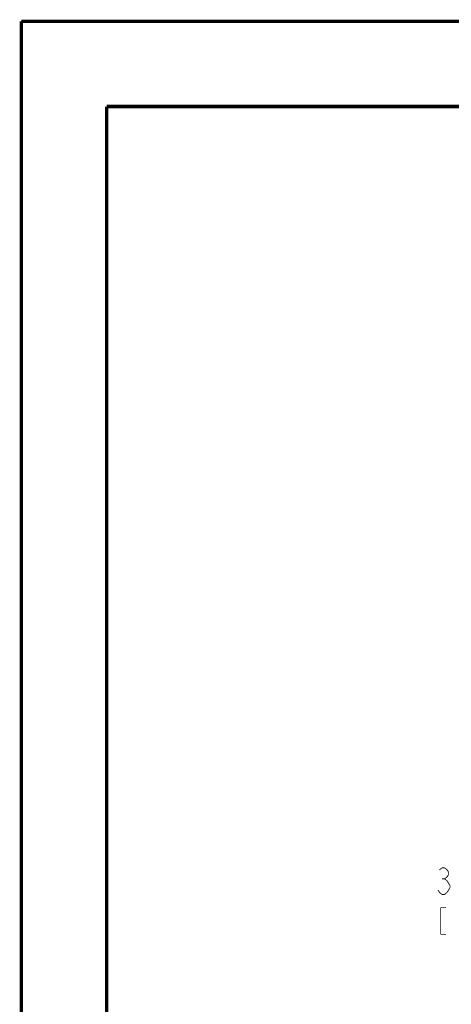
# Model space of a CAD drawing. Units: millimetres. Extents: x 0 to 432, y 0 to 280.
# Drawn here: x 0 to 64, y 133 to 280 of the extents above; entities that cross this region are included whole.
import ezdxf

# ---------------------------------------------------------------- set-up
doc = ezdxf.new("R2010")
doc.units = ezdxf.units.MM
doc.layers.add('P', color=7, linetype='Continuous')

msp = doc.modelspace()

# ---------------------------------------------------------------- linework, layer by layer
at = {"layer": 'P'}
for points, const_width in [([(0, 0), (0, 279.4)], 0.508), ([(0, 279.4), (431.8, 279.4)], 0.508), ([(12.7, 12.7), (12.7, 266.7)], 0.508), ([(12.7, 266.7), (419.1, 266.7)], 0.508), ([(62.336, 152.806), (62.724, 153.123)], 0.127), ([(62.724, 153.123), (63.13, 153.123)], 0.127), ([(63.13, 153.123), (63.518, 152.806)], 0.127), ([(63.518, 152.806), (63.729, 152.471), (63.729, 152.135)], 0.127), ([(62.724, 151.483), (63.13, 151.483)], 0.127), ([(63.518, 151.8), (63.13, 151.483)], 0.127), ([(63.13, 151.483), (63.518, 151.148), (63.729, 150.813)], 0.127), ([(63.729, 152.135), (63.518, 151.8)], 0.127), ([(62.336, 149.49), (62.142, 149.825)], 0.127), ([(63.729, 149.825), (63.518, 149.49)], 0.127), ([(63.729, 150.813), (63.923, 150.477), (63.923, 150.16)], 0.127), ([(63.923, 150.16), (63.729, 149.825)], 0.127), ([(62.724, 149.154), (62.336, 149.49)], 0.127), ([(63.13, 149.154), (62.724, 149.154)], 0.127), ([(63.518, 149.49), (63.13, 149.154)], 0.127), ([(63.324, 147.179), (62.53, 147.179)], 0.127), ([(62.53, 147.179), (62.53, 143.21)], 0.127), ([(62.53, 143.21), (63.324, 143.21)], 0.127)]:
    msp.add_lwpolyline(points, dxfattribs=dict(at, const_width=const_width))

doc.saveas('drawing.dxf')
